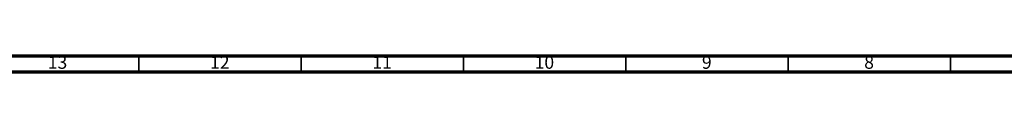
# Model space of a CAD drawing. Units: millimetres. Extents: x 4 to 1496, y 5 to 1495.
# Drawn here: x 863 to 1167, y 5 to 10 of the extents above; entities that cross this region are included whole.
import ezdxf

# ---------------------------------------------------------------- set-up
doc = ezdxf.new("R2010")
doc.units = ezdxf.units.MM
doc.styles.add('SLDTEXTSTYLE0', font='TXT', dxfattribs={"width": 0.75})

msp = doc.modelspace()

# ---------------------------------------------------------------- linework, layer by layer
at = {"color": 5, "linetype": 'Continuous', "lineweight": 70}
for p, q in [((1490, 10), (10, 10)), ((1495, 5), (5, 5))]:
    msp.add_line(p, q, dxfattribs=at)
at = {"color": 5, "linetype": 'Continuous', "lineweight": 35}
for p, q in [((900, 10), (900, 5)), ((950, 10), (950, 5)), ((1000, 10), (1000, 5)), ((1050, 10), (1050, 5)), ((1100, 10), (1100, 5)), ((1150, 10), (1150, 5))]:
    msp.add_line(p, q, dxfattribs=at)

# ---------------------------------------------------------------- texts
at = {"color": 7, "linetype": 'Continuous', "lineweight": 0, "attachment_point": 2, "style": 'SLDTEXTSTYLE0'}
for s, insert, char_height in [('13', (874.92, 10.06), 3.969), ('12', (924.92, 10.06), 3.969), ('11', (974.92, 10.06), 3.969), ('10', (1024.92, 10.06), 3.969), ('9', (1074.96, 10.06), 3.97), ('8', (1124.96, 10.06), 3.97)]:
    msp.add_mtext(s, dxfattribs=dict(at, insert=insert, char_height=char_height))

doc.saveas('drawing.dxf')
